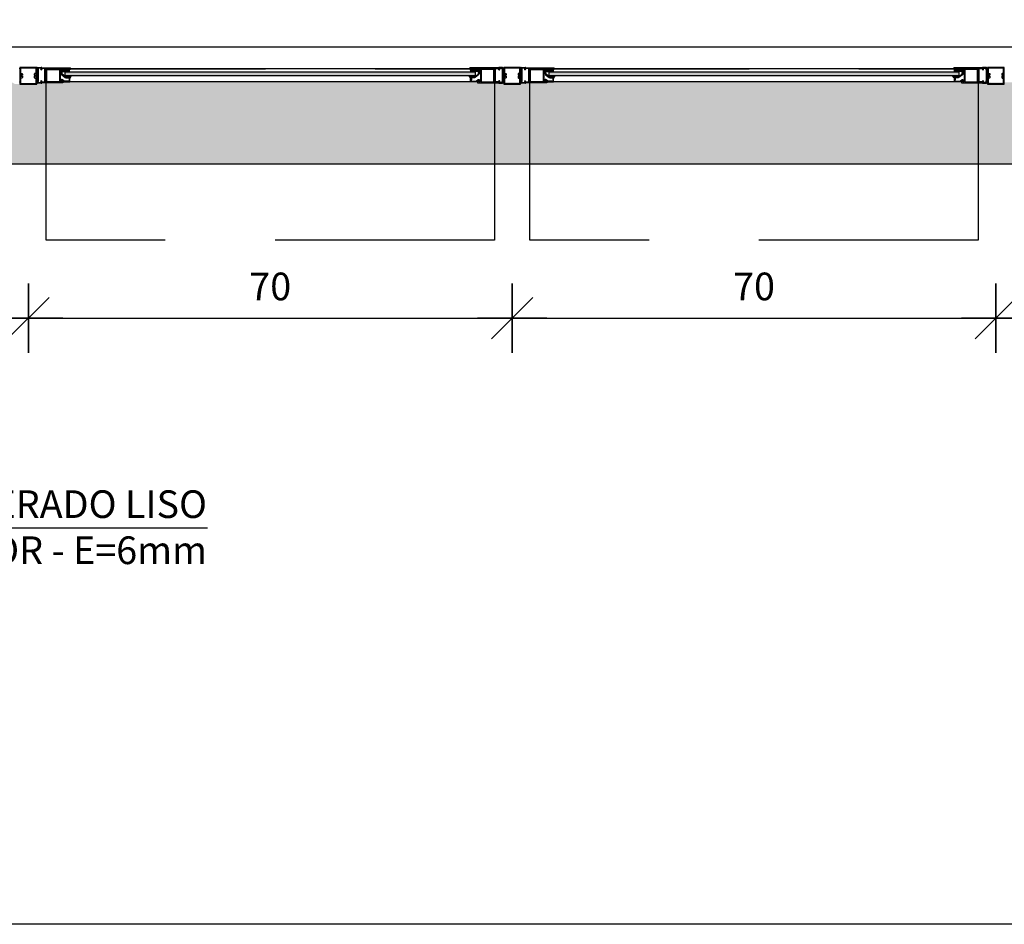
# Model space of a CAD drawing. Extents: x 24 to 273, y -919 to -512.
# Drawn here: x 141 to 143, y -891 to -890 of the extents above; entities that cross this region are included whole.
import ezdxf

# ---------------------------------------------------------------- set-up
doc = ezdxf.new("R2010")
doc.units = 0
doc.header["$LTSCALE"] = 0.2
doc.linetypes.add('HIDDEN2', pattern=[4.7625, 3.175, -1.5875])
doc.layers.get('0').update_dxf_attribs({"color": 6, "linetype": 'CONTINUOUS'})
doc.layers.get('DEFPOINTS').update_dxf_attribs({"linetype": 'CONTINUOUS'})
for name, color, linetype in [('ARQ-ESQ-VISTA2', 1, 'CONTINUOUS'), ('ARQ-HTC', 9, 'CONTINUOUS'), ('ARQ-SMB-1_025', 1, 'CONTINUOUS'), ('ARQ-TXT-1_025', 2, 'CONTINUOUS'), ('ARQ_ESQUADRIA', 2, 'CONTINUOUS')]:
    doc.layers.add(name, color=color, linetype=linetype)
doc.styles.add('ESC-50-A20', font='arial.ttf', dxfattribs={"height": 0.1})
doc.styles.add('FNDE Texto Cota 0025', font='verdana.ttf', dxfattribs={"height": 0.04})
doc.dimstyles.new('FNDE 1-0025', dxfattribs={"dimscale": 5, "dimtxt": 0.04, "dimasz": 0.01, "dimexe": 0.15, "dimexo": 0.15, "dimgap": 0.005, "dimtad": 1, "dimzin": 1, "dimdsep": 46, "dimtxsty": 'FNDE Texto Cota 0025', "dimblk": 'tic', "dimcen": 0.015, "dimdle": 0.15, "dimse1": 1, "dimse2": 1, "dimclrd": 251, "dimclre": 251, "dimclrt": 256, "dimaunit": 1, "dimadec": 3, "dimazin": 0, "dimtfac": 1, "dimtix": 1, "dimtmove": 2, "dimatfit": 3, "dimfxl": 0.15, "dimtvp": 1, "dimtolj": 1, "dimtzin": 0, "dimarcsym": 0})
pattern_1 = [(90, (51.0730285, -970.94013497), (-0.000625, 0), [])]

# ---------------------------------------------------------------- blocks, each defined once
blk = doc.blocks.new('tic')
at = {"color": 251}
for p, q in [((0, -1), (0, 1)), ((-1, 0), (1, 0))]:
    blk.add_line(p, q, dxfattribs=at)
blk.add_line((-0.6, -0.6), (0.6, 0.6))
blk = doc.blocks.new('*D155')
at = {"layer": 'ARQ-SMB-1_025', "color": 251, "lineweight": -2, "ltscale": 10, "transparency": 16777216}
blk.add_line((140.6892, -889.9335), (141.2892, -889.9335), dxfattribs=at)
at = {"layer": 'DEFPOINTS', "color": 0, "ltscale": 10, "transparency": 16777216}
for p in [(141.3392, -889.5951), (140.6392, -889.691), (141.3392, -889.9335)]:
    blk.add_point(p, dxfattribs=at)
at = {"layer": 'ARQ-SMB-1_025', "color": 251, "lineweight": -2, "ltscale": 10, "transparency": 16777216, "xscale": 0.05, "yscale": 0.05, "zscale": 0.05, "rotation": 180}
blk.add_blockref('tic', (140.6392, -889.9335), dxfattribs=at)
at = {"layer": 'ARQ-SMB-1_025', "color": 251, "lineweight": -2, "ltscale": 10, "transparency": 16777216, "xscale": 0.05, "yscale": 0.05, "zscale": 0.05}
blk.add_blockref('tic', (141.3392, -889.9335), dxfattribs=at)
at = {"layer": 'ARQ-SMB-1_025', "ltscale": 10, "transparency": 16777216, "insert": (140.9892, -889.8877), "char_height": 0.04, "attachment_point": 5, "style": 'FNDE Texto Cota 0025'}
blk.add_mtext('\\A1;70', dxfattribs=at)
blk = doc.blocks.new('*D156')
at = {"layer": 'ARQ-SMB-1_025', "color": 251, "lineweight": -2, "ltscale": 10, "transparency": 16777216}
blk.add_line((141.3892, -889.9335), (141.9892, -889.9335), dxfattribs=at)
at = {"layer": 'DEFPOINTS', "color": 0, "ltscale": 10, "transparency": 16777216}
for p in [(142.0392, -889.5951), (141.3392, -889.691), (142.0392, -889.9335)]:
    blk.add_point(p, dxfattribs=at)
at = {"layer": 'ARQ-SMB-1_025', "color": 251, "lineweight": -2, "ltscale": 10, "transparency": 16777216, "xscale": 0.05, "yscale": 0.05, "zscale": 0.05, "rotation": 180}
blk.add_blockref('tic', (141.3392, -889.9335), dxfattribs=at)
at = {"layer": 'ARQ-SMB-1_025', "color": 251, "lineweight": -2, "ltscale": 10, "transparency": 16777216, "xscale": 0.05, "yscale": 0.05, "zscale": 0.05}
blk.add_blockref('tic', (142.0392, -889.9335), dxfattribs=at)
at = {"layer": 'ARQ-SMB-1_025', "ltscale": 10, "transparency": 16777216, "insert": (141.6892, -889.8877), "char_height": 0.04, "attachment_point": 5, "style": 'FNDE Texto Cota 0025'}
blk.add_mtext('\\A1;70', dxfattribs=at)
blk = doc.blocks.new('*D149')
at = {"layer": 'ARQ-SMB-1_025', "color": 251, "lineweight": -2, "ltscale": 10, "transparency": 16777216}
blk.add_line((142.0892, -889.9335), (142.6892, -889.9335), dxfattribs=at)
at = {"layer": 'DEFPOINTS', "color": 0, "ltscale": 10, "transparency": 16777216}
for p in [(142.7392, -889.5951), (142.0392, -889.691), (142.7392, -889.9335)]:
    blk.add_point(p, dxfattribs=at)
at = {"layer": 'ARQ-SMB-1_025', "color": 251, "lineweight": -2, "ltscale": 10, "transparency": 16777216, "xscale": 0.05, "yscale": 0.05, "zscale": 0.05, "rotation": 180}
blk.add_blockref('tic', (142.0392, -889.9335), dxfattribs=at)
at = {"layer": 'ARQ-SMB-1_025', "color": 251, "lineweight": -2, "ltscale": 10, "transparency": 16777216, "xscale": 0.05, "yscale": 0.05, "zscale": 0.05}
blk.add_blockref('tic', (142.7392, -889.9335), dxfattribs=at)
at = {"layer": 'ARQ-SMB-1_025', "ltscale": 10, "transparency": 16777216, "insert": (142.3892, -889.8877), "char_height": 0.04, "attachment_point": 5, "style": 'FNDE Texto Cota 0025'}
blk.add_mtext('\\A1;70', dxfattribs=at)
blk = doc.blocks.new('*D150')
at = {"layer": 'ARQ-SMB-1_025', "color": 251, "lineweight": -2, "ltscale": 10, "transparency": 16777216}
blk.add_line((142.7892, -889.9335), (143.3892, -889.9335), dxfattribs=at)
at = {"layer": 'DEFPOINTS', "color": 0, "ltscale": 10, "transparency": 16777216}
for p in [(143.4392, -889.5951), (142.7392, -889.691), (143.4392, -889.9335)]:
    blk.add_point(p, dxfattribs=at)
at = {"layer": 'ARQ-SMB-1_025', "color": 251, "lineweight": -2, "ltscale": 10, "transparency": 16777216, "xscale": 0.05, "yscale": 0.05, "zscale": 0.05, "rotation": 180}
blk.add_blockref('tic', (142.7392, -889.9335), dxfattribs=at)
at = {"layer": 'ARQ-SMB-1_025', "color": 251, "lineweight": -2, "ltscale": 10, "transparency": 16777216, "xscale": 0.05, "yscale": 0.05, "zscale": 0.05}
blk.add_blockref('tic', (143.4392, -889.9335), dxfattribs=at)
at = {"layer": 'ARQ-SMB-1_025', "ltscale": 10, "transparency": 16777216, "insert": (143.0892, -889.8877), "char_height": 0.04, "attachment_point": 5, "style": 'FNDE Texto Cota 0025'}
blk.add_mtext('\\A1;70', dxfattribs=at)

msp = doc.modelspace()

# ---------------------------------------------------------------- hatches: boundary and pattern name
at = {"layer": 'ARQ-ESQ-VISTA2'}
h = msp.add_hatch(dxfattribs=at)
h.set_pattern_fill('ANSI31,_O', color=256, scale=0.005, angle=405)
h.set_pattern_definition([(90, (50.3730285, -970.94013497), (-0.000625, 0), [])])
h.paths.add_polyline_path([(141.3989, -889.5743), (141.3989, -889.5767), (141.3884, -889.5767), (141.3884, -889.5743)])
h = msp.add_hatch(dxfattribs=at)
h.set_pattern_fill('ANSI31,_O', color=256, scale=0.005, angle=405)
h.set_pattern_definition(pattern_1)
h.paths.add_polyline_path([(141.9794, -889.5743), (141.9794, -889.5767), (141.9899, -889.5767), (141.9899, -889.5743)])
h = msp.add_hatch(dxfattribs=at)
h.set_pattern_fill('ANSI31,_O', color=256, scale=0.005, angle=405)
h.set_pattern_definition(pattern_1)
h.paths.add_polyline_path([(142.0989, -889.5743), (142.0989, -889.5767), (142.0884, -889.5767), (142.0884, -889.5743)])
h = msp.add_hatch(dxfattribs=at)
h.set_pattern_fill('ANSI31,_O', color=256, scale=0.005, angle=405)
h.set_pattern_definition([(90, (51.7730285, -970.94013497), (-0.000625, 0), [])])
h.paths.add_polyline_path([(142.6794, -889.5743), (142.6794, -889.5767), (142.6899, -889.5767), (142.6899, -889.5743)])
at = {"layer": 'ARQ-HTC'}
for points in [[(141.3932, -889.5771), (141.9851, -889.5771), (141.9856, -889.5776), (141.9856, -889.5826), (141.9851, -889.5831), (141.3932, -889.5831), (141.3927, -889.5826), (141.3927, -889.5776)], [(142.0932, -889.5771), (142.6851, -889.5771), (142.6856, -889.5776), (142.6856, -889.5826), (142.6851, -889.5831), (142.0932, -889.5831), (142.0927, -889.5826), (142.0927, -889.5776)]]:
    msp.add_hatch(color=256, dxfattribs=at).paths.add_polyline_path(points)
h = msp.add_hatch(dxfattribs=at)
h.set_pattern_fill('AR-SAND', color=256, scale=0.0009, style=0)
h.set_pattern_definition([(37.5, (282.04617, -55.884583), (-0.0014400282, 0.0440471914), [0, -0.0347472, 0, -0.038862, 0, -0.0371475]), (7.5, (282.04617, -55.884583), (0.0404570955, 0.064514259), [0, -0.0187452, 0, -0.0313182, 0, -0.0120015]), (327.5, (282.018052, -55.884583), (0.0711893133, 0.0001293466), [0, -0.01143, 0, -0.041148, 0, -0.053721]), (317.5, (282.01805, -55.884583), (0.0687200807, 0.020063639), [0, -0.005715, 0, -0.0269748, 0, -0.030861])])
h.paths.add_polyline_path([(139.9292, -889.711), (139.9292, -889.691), (139.9392, -889.691), (139.9392, -889.6552), (139.9642, -889.6552), (139.9642, -889.654), (139.9522, -889.654), (139.9522, -889.6448), (139.9537, -889.6448), (139.9537, -889.6368), (139.9522, -889.6368), (139.9522, -889.6327), (139.9529, -889.616), (139.9579, -889.616), (139.9594, -889.593), (139.9892, -889.593), (139.9892, -889.5918), (140.5892, -889.5918), (140.5892, -889.593), (140.619, -889.593), (140.6197, -889.5938), (140.6262, -889.5938), (140.627, -889.5951), (140.6513, -889.5951), (140.6521, -889.5951), (140.6529, -889.5938), (140.6579, -889.5938), (140.6594, -889.593), (140.6892, -889.593), (140.6892, -889.5918), (141.2892, -889.5918), (141.2865, -889.593), (141.3163, -889.593), (141.3204, -889.5951), (141.327, -889.5951), (141.3513, -889.5951), (141.3546, -889.5938), (141.3612, -889.5938), (141.3594, -889.593), (141.3892, -889.593), (141.3892, -889.5918), (145.4892, -889.5918), (141.9892, -889.593), (145.5192, -889.5931), (145.5198, -889.616), (145.5392, -889.616), (145.5392, -889.654), (145.5142, -889.654), (142.0142, -889.6552), (145.5392, -889.6552), (145.5392, -889.691), (145.5492, -889.691), (145.5492, -889.711)])

# ---------------------------------------------------------------- linework, layer by layer
at = {"color": 1}
for p, q in [((139.9392, -889.541), (145.5392, -889.541)), ((145.5492, -889.711), (140.5392, -889.711))]:
    msp.add_line(p, q, dxfattribs=at)
for points in [[(141.3932, -889.5771), (141.9851, -889.5771), (141.9856, -889.5776), (141.9856, -889.5826), (141.9851, -889.5831), (141.3932, -889.5831), (141.3927, -889.5826), (141.3927, -889.5776)], [(142.0932, -889.5771), (142.6851, -889.5771), (142.6856, -889.5776), (142.6856, -889.5826), (142.6851, -889.5831), (142.0932, -889.5831), (142.0927, -889.5826), (142.0927, -889.5776)]]:
    msp.add_lwpolyline(points, close=True, dxfattribs=at)
at = {"layer": 'ARQ-ESQ-VISTA2'}
for p, q in [((141.3529, -889.571), (141.3579, -889.571)), ((142.0254, -889.571), (142.0204, -889.571)), ((142.0529, -889.571), (142.0579, -889.571)), ((142.7254, -889.571), (142.7204, -889.571)), ((141.3267, -889.573), (141.3267, -889.5722)), ((141.3517, -889.573), (141.3517, -889.5722)), ((141.3518, -889.59), (141.3518, -889.5748)), ((141.3521, -889.5745), (141.3531, -889.5745)), ((141.3527, -889.5722), (141.3527, -889.573)), ((141.3579, -889.572), (141.3529, -889.572)), ((141.3529, -889.5732), (141.3534, -889.5732)), ((141.3534, -889.5742), (141.3529, -889.5742)), ((141.3534, -889.5748), (141.3534, -889.59)), ((141.3574, -889.5732), (141.3579, -889.5732)), ((141.3579, -889.5742), (141.3574, -889.5742)), ((141.3582, -889.573), (141.3582, -889.5722)), ((141.3594, -889.5717), (141.4002, -889.5717)), ((141.3632, -889.5727), (141.3596, -889.5727)), ((141.3632, -889.577), (141.3632, -889.5727)), ((141.3634, -889.5772), (141.3632, -889.577)), ((141.3632, -889.5775), (141.3634, -889.5772)), ((141.3632, -889.5815), (141.3632, -889.5775)), ((141.3634, -889.5817), (141.3632, -889.5815)), ((141.3632, -889.582), (141.3634, -889.5817)), ((141.3632, -889.5873), (141.3632, -889.582)), ((141.4002, -889.5727), (141.3645, -889.5727)), ((141.3645, -889.593), (141.3645, -889.5727)), ((141.3645, -889.593), (141.3645, -889.573)), ((141.3648, -889.593), (141.3648, -889.573)), ((141.3658, -889.574), (141.3842, -889.574)), ((141.3658, -889.592), (141.3658, -889.574)), ((141.3842, -889.574), (141.3842, -889.592)), ((141.4002, -889.5727), (141.4002, -889.5717)), ((142.019, -889.5717), (141.9782, -889.5717)), ((141.9782, -889.5727), (141.9782, -889.5717)), ((141.9782, -889.5727), (142.0139, -889.5727)), ((142.0126, -889.574), (141.9942, -889.574)), ((141.9942, -889.574), (141.9942, -889.592)), ((142.0126, -889.592), (142.0126, -889.574)), ((142.0136, -889.593), (142.0136, -889.573)), ((142.0139, -889.593), (142.0139, -889.5727)), ((142.0139, -889.593), (142.0139, -889.573)), ((142.0149, -889.5772), (142.0152, -889.577)), ((142.0152, -889.5775), (142.0149, -889.5772)), ((142.0149, -889.5817), (142.0152, -889.5815)), ((142.0152, -889.582), (142.0149, -889.5817)), ((142.0152, -889.577), (142.0152, -889.5727)), ((142.0152, -889.5727), (142.0187, -889.5727)), ((142.0152, -889.5815), (142.0152, -889.5775)), ((142.0152, -889.5873), (142.0152, -889.582)), ((142.0202, -889.573), (142.0202, -889.5722)), ((142.0204, -889.572), (142.0254, -889.572)), ((142.0209, -889.5732), (142.0204, -889.5732)), ((142.0204, -889.5742), (142.0209, -889.5742)), ((142.0254, -889.5732), (142.0249, -889.5732)), ((142.0249, -889.5742), (142.0254, -889.5742)), ((142.0249, -889.5748), (142.0249, -889.59)), ((142.0262, -889.5745), (142.0252, -889.5745)), ((142.0257, -889.5722), (142.0257, -889.573)), ((142.0265, -889.59), (142.0265, -889.5748)), ((142.0267, -889.573), (142.0267, -889.5722)), ((142.0517, -889.573), (142.0517, -889.5722)), ((142.0518, -889.59), (142.0518, -889.5748)), ((142.0521, -889.5745), (142.0531, -889.5745)), ((142.0527, -889.5722), (142.0527, -889.573)), ((142.0579, -889.572), (142.0529, -889.572)), ((142.0529, -889.5732), (142.0534, -889.5732)), ((142.0534, -889.5742), (142.0529, -889.5742)), ((142.0534, -889.5748), (142.0534, -889.59)), ((142.0574, -889.5732), (142.0579, -889.5732)), ((142.0579, -889.5742), (142.0574, -889.5742)), ((142.0582, -889.573), (142.0582, -889.5722)), ((142.0594, -889.5717), (142.1002, -889.5717)), ((142.0632, -889.5727), (142.0596, -889.5727)), ((142.0632, -889.577), (142.0632, -889.5727)), ((142.0634, -889.5772), (142.0632, -889.577)), ((142.0632, -889.5775), (142.0634, -889.5772)), ((142.0632, -889.5815), (142.0632, -889.5775)), ((142.0634, -889.5817), (142.0632, -889.5815)), ((142.0632, -889.582), (142.0634, -889.5817)), ((142.0632, -889.5873), (142.0632, -889.582)), ((142.1002, -889.5727), (142.0645, -889.5727)), ((142.0645, -889.593), (142.0645, -889.5727)), ((142.0645, -889.593), (142.0645, -889.573)), ((142.0648, -889.593), (142.0648, -889.573)), ((142.0658, -889.574), (142.0842, -889.574)), ((142.0658, -889.592), (142.0658, -889.574)), ((142.0842, -889.574), (142.0842, -889.592)), ((142.1002, -889.5727), (142.1002, -889.5717)), ((142.719, -889.5717), (142.6782, -889.5717)), ((142.6782, -889.5727), (142.6782, -889.5717)), ((142.6782, -889.5727), (142.7139, -889.5727)), ((142.7126, -889.574), (142.6942, -889.574)), ((142.6942, -889.574), (142.6942, -889.592)), ((142.7126, -889.592), (142.7126, -889.574)), ((142.7136, -889.593), (142.7136, -889.573)), ((142.7139, -889.593), (142.7139, -889.5727)), ((142.7139, -889.593), (142.7139, -889.573)), ((142.7149, -889.5772), (142.7152, -889.577)), ((142.7152, -889.5775), (142.7149, -889.5772)), ((142.7149, -889.5817), (142.7152, -889.5815)), ((142.7152, -889.582), (142.7149, -889.5817)), ((142.7152, -889.577), (142.7152, -889.5727)), ((142.7152, -889.5727), (142.7187, -889.5727)), ((142.7152, -889.5815), (142.7152, -889.5775)), ((142.7152, -889.5873), (142.7152, -889.582)), ((142.7202, -889.573), (142.7202, -889.5722)), ((142.7204, -889.572), (142.7254, -889.572)), ((142.7209, -889.5732), (142.7204, -889.5732)), ((142.7204, -889.5742), (142.7209, -889.5742)), ((142.7254, -889.5732), (142.7249, -889.5732)), ((142.7249, -889.5742), (142.7254, -889.5742)), ((142.7249, -889.5748), (142.7249, -889.59)), ((142.7262, -889.5745), (142.7252, -889.5745)), ((142.7257, -889.5722), (142.7257, -889.573)), ((142.7265, -889.59), (142.7265, -889.5748)), ((142.7267, -889.573), (142.7267, -889.5722)), ((141.3267, -889.5925), (141.3267, -889.5918)), ((141.3517, -889.5925), (141.3517, -889.5918)), ((141.3531, -889.5903), (141.3521, -889.5903)), ((141.3527, -889.5918), (141.3527, -889.5925)), ((141.3529, -889.5905), (141.3534, -889.5905)), ((141.3534, -889.5915), (141.3529, -889.5915)), ((141.3529, -889.5928), (141.3579, -889.5928)), ((141.3579, -889.5938), (141.3529, -889.5938)), ((141.3574, -889.5905), (141.3579, -889.5905)), ((141.3579, -889.5915), (141.3574, -889.5915)), ((141.3582, -889.5925), (141.3582, -889.5918)), ((141.3645, -889.593), (141.3594, -889.593)), ((141.3596, -889.592), (141.3632, -889.592)), ((141.3634, -889.5875), (141.3632, -889.5873)), ((141.3632, -889.5878), (141.3634, -889.5875)), ((141.3632, -889.592), (141.3632, -889.5878)), ((141.3842, -889.592), (141.3658, -889.592)), ((141.9942, -889.592), (142.0126, -889.592)), ((142.0139, -889.593), (142.019, -889.593)), ((142.0149, -889.5875), (142.0152, -889.5873)), ((142.0152, -889.5878), (142.0149, -889.5875)), ((142.0152, -889.592), (142.0152, -889.5878)), ((142.0187, -889.592), (142.0152, -889.592)), ((142.0202, -889.5925), (142.0202, -889.5918)), ((142.0209, -889.5905), (142.0204, -889.5905)), ((142.0204, -889.5915), (142.0209, -889.5915)), ((142.0254, -889.5928), (142.0204, -889.5928)), ((142.0204, -889.5938), (142.0254, -889.5938)), ((142.0254, -889.5905), (142.0249, -889.5905)), ((142.0249, -889.5915), (142.0254, -889.5915)), ((142.0252, -889.5903), (142.0262, -889.5903)), ((142.0257, -889.5918), (142.0257, -889.5925)), ((142.0267, -889.5925), (142.0267, -889.5918)), ((142.0517, -889.5925), (142.0517, -889.5918)), ((142.0531, -889.5903), (142.0521, -889.5903)), ((142.0527, -889.5918), (142.0527, -889.5925)), ((142.0529, -889.5905), (142.0534, -889.5905)), ((142.0534, -889.5915), (142.0529, -889.5915)), ((142.0529, -889.5928), (142.0579, -889.5928)), ((142.0579, -889.5938), (142.0529, -889.5938)), ((142.0574, -889.5905), (142.0579, -889.5905)), ((142.0579, -889.5915), (142.0574, -889.5915)), ((142.0582, -889.5925), (142.0582, -889.5918)), ((142.0645, -889.593), (142.0594, -889.593)), ((142.0596, -889.592), (142.0632, -889.592)), ((142.0634, -889.5875), (142.0632, -889.5873)), ((142.0632, -889.5878), (142.0634, -889.5875)), ((142.0632, -889.592), (142.0632, -889.5878)), ((142.0842, -889.592), (142.0658, -889.592)), ((142.6942, -889.592), (142.7126, -889.592)), ((142.7139, -889.593), (142.719, -889.593)), ((142.7149, -889.5875), (142.7152, -889.5873)), ((142.7152, -889.5878), (142.7149, -889.5875)), ((142.7152, -889.592), (142.7152, -889.5878)), ((142.7187, -889.592), (142.7152, -889.592)), ((142.7202, -889.5925), (142.7202, -889.5918)), ((142.7209, -889.5905), (142.7204, -889.5905)), ((142.7204, -889.5915), (142.7209, -889.5915)), ((142.7254, -889.5928), (142.7204, -889.5928)), ((142.7204, -889.5938), (142.7254, -889.5938)), ((142.7254, -889.5905), (142.7249, -889.5905)), ((142.7249, -889.5915), (142.7254, -889.5915)), ((142.7252, -889.5903), (142.7262, -889.5903)), ((142.7257, -889.5918), (142.7257, -889.5925)), ((142.7267, -889.5925), (142.7267, -889.5918))]:
    msp.add_line(p, q, dxfattribs=at)
for points in [[(141.327, -889.5951), (141.3513, -889.5951), (141.3513, -889.571), (141.327, -889.571)], [(142.027, -889.5951), (142.0513, -889.5951), (142.0513, -889.571), (142.027, -889.571)], [(142.727, -889.5951), (142.7513, -889.5951), (142.7513, -889.571), (142.727, -889.571)], [(141.328, -889.5941), (141.3503, -889.5941), (141.3503, -889.572), (141.328, -889.572)], [(141.3989, -889.5767), (141.3989, -889.5743), (141.3884, -889.5743), (141.3884, -889.5767)], [(141.9794, -889.5767), (141.9794, -889.5743), (141.9899, -889.5743), (141.9899, -889.5767)], [(142.028, -889.5941), (142.0503, -889.5941), (142.0503, -889.572), (142.028, -889.572)], [(142.0989, -889.5767), (142.0989, -889.5743), (142.0884, -889.5743), (142.0884, -889.5767)], [(142.6794, -889.5767), (142.6794, -889.5743), (142.6899, -889.5743), (142.6899, -889.5767)], [(142.728, -889.5941), (142.7503, -889.5941), (142.7503, -889.572), (142.728, -889.572)]]:
    msp.add_lwpolyline(points, close=True, dxfattribs=at)
for points in [[(141.328, -889.5864), (141.328, -889.5796), (141.3295, -889.5796), (141.3295, -889.5796, -0.414214), (141.3305, -889.5806), (141.3305, -889.5806), (141.3305, -889.5823), (141.329, -889.5823), (141.329, -889.5838), (141.3305, -889.5838), (141.3305, -889.5854), (141.3305, -889.5854, -0.414214), (141.3295, -889.5864), (141.3295, -889.5864)], [(141.3503, -889.5864), (141.3503, -889.5796), (141.3488, -889.5796), (141.3488, -889.5796, 0.414214), (141.3478, -889.5806), (141.3478, -889.5806), (141.3478, -889.5823), (141.3493, -889.5823), (141.3493, -889.5838), (141.3478, -889.5838), (141.3478, -889.5854), (141.3478, -889.5854, 0.414214), (141.3488, -889.5864), (141.3488, -889.5864)], [(141.3871, -889.5759, 0.414214), (141.3868, -889.5757), (141.3858, -889.5757), (141.3858, -889.5774, 0.366033), (141.3869, -889.5787, -0.365977), (141.3871, -889.5789), (141.3871, -889.5804, 0.233329), (141.3877, -889.5816), (141.3927, -889.5855, 0.164944), (141.3936, -889.5858), (141.3982, -889.5858), (141.3982, -889.589), (141.3984, -889.589), (141.3984, -889.591), (141.3964, -889.591), (141.3964, -889.5908), (141.3914, -889.5908), (141.3886, -889.5887, 0.414214), (141.3865, -889.589), (141.3859, -889.5898, 1), (141.3867, -889.5904), (141.3873, -889.5896, -0.414214), (141.388, -889.5895), (141.3888, -889.5901, -0.414214), (141.3889, -889.5908), (141.3885, -889.5913, 0.162278), (141.3884, -889.5916), (141.3884, -889.5918), (141.3992, -889.5918), (141.3992, -889.5838), (141.3982, -889.5838), (141.3982, -889.5848), (141.3936, -889.5848, -0.164944), (141.3933, -889.5847), (141.3883, -889.5808, -0.233329), (141.3881, -889.5804), (141.3881, -889.5789, 0.365977), (141.387, -889.5777, -0.367426), (141.3868, -889.5774), (141.3868, -889.5767, 0.414214), (141.3871, -889.5764)], [(141.4012, -889.5838, 0.57735), (141.4008, -889.5831), (141.3927, -889.5831, 0.896336), (141.3927, -889.5834), (141.3978, -889.5848, 0.479742), (141.3981, -889.5845), (141.3981, -889.5838), (141.3993, -889.5838), (141.3993, -889.5854, 0.767327), (141.4002, -889.5856)], [(141.9771, -889.5838, -0.57735), (141.9775, -889.5831), (141.9856, -889.5831, -0.896336), (141.9857, -889.5834), (141.9806, -889.5848, -0.479742), (141.9803, -889.5845), (141.9803, -889.5838), (141.9791, -889.5838), (141.9791, -889.5854, -0.767327), (141.9781, -889.5856)], [(141.9913, -889.5759, -0.414214), (141.9915, -889.5757), (141.9925, -889.5757), (141.9925, -889.5774, -0.366033), (141.9915, -889.5787, 0.365977), (141.9913, -889.5789), (141.9913, -889.5804, -0.233329), (141.9907, -889.5816), (141.9857, -889.5855, -0.164944), (141.9847, -889.5858), (141.9802, -889.5858), (141.9802, -889.589), (141.9799, -889.589), (141.9799, -889.591), (141.9819, -889.591), (141.9819, -889.5908), (141.9869, -889.5908), (141.9897, -889.5887, -0.414214), (141.9918, -889.589), (141.9924, -889.5898, -1), (141.9916, -889.5904), (141.991, -889.5896, 0.414214), (141.9903, -889.5895), (141.9895, -889.5901, 0.414214), (141.9894, -889.5908), (141.9898, -889.5913, -0.162278), (141.9899, -889.5916), (141.9899, -889.5918), (141.9792, -889.5918), (141.9792, -889.5838), (141.9802, -889.5838), (141.9802, -889.5848), (141.9847, -889.5848, 0.164944), (141.9851, -889.5847), (141.9901, -889.5808, 0.233329), (141.9903, -889.5804), (141.9903, -889.5789, -0.365977), (141.9913, -889.5777, 0.367426), (141.9915, -889.5774), (141.9915, -889.5767, -0.414214), (141.9913, -889.5764)], [(142.028, -889.5864), (142.028, -889.5796), (142.0295, -889.5796), (142.0295, -889.5796, -0.414214), (142.0305, -889.5806), (142.0305, -889.5806), (142.0305, -889.5823), (142.029, -889.5823), (142.029, -889.5838), (142.0305, -889.5838), (142.0305, -889.5854), (142.0305, -889.5854, -0.414214), (142.0295, -889.5864), (142.0295, -889.5864)], [(142.0503, -889.5864), (142.0503, -889.5796), (142.0488, -889.5796), (142.0488, -889.5796, 0.414214), (142.0478, -889.5806), (142.0478, -889.5806), (142.0478, -889.5823), (142.0493, -889.5823), (142.0493, -889.5838), (142.0478, -889.5838), (142.0478, -889.5854), (142.0478, -889.5854, 0.414214), (142.0488, -889.5864), (142.0488, -889.5864)], [(142.0871, -889.5759, 0.414214), (142.0868, -889.5757), (142.0858, -889.5757), (142.0858, -889.5774, 0.366033), (142.0869, -889.5787, -0.365977), (142.0871, -889.5789), (142.0871, -889.5804, 0.233329), (142.0877, -889.5816), (142.0927, -889.5855, 0.164944), (142.0936, -889.5858), (142.0982, -889.5858), (142.0982, -889.589), (142.0984, -889.589), (142.0984, -889.591), (142.0964, -889.591), (142.0964, -889.5908), (142.0914, -889.5908), (142.0886, -889.5887, 0.414214), (142.0865, -889.589), (142.0859, -889.5898, 1), (142.0867, -889.5904), (142.0873, -889.5896, -0.414214), (142.088, -889.5895), (142.0888, -889.5901, -0.414214), (142.0889, -889.5908), (142.0885, -889.5913, 0.162278), (142.0884, -889.5916), (142.0884, -889.5918), (142.0992, -889.5918), (142.0992, -889.5838), (142.0982, -889.5838), (142.0982, -889.5848), (142.0936, -889.5848, -0.164944), (142.0933, -889.5847), (142.0883, -889.5808, -0.233329), (142.0881, -889.5804), (142.0881, -889.5789, 0.365977), (142.087, -889.5777, -0.367426), (142.0868, -889.5774), (142.0868, -889.5767, 0.414214), (142.0871, -889.5764)], [(142.1012, -889.5838, 0.57735), (142.1008, -889.5831), (142.0927, -889.5831, 0.896336), (142.0927, -889.5834), (142.0978, -889.5848, 0.479742), (142.0981, -889.5845), (142.0981, -889.5838), (142.0993, -889.5838), (142.0993, -889.5854, 0.767327), (142.1002, -889.5856)], [(142.6771, -889.5838, -0.57735), (142.6775, -889.5831), (142.6856, -889.5831, -0.896336), (142.6857, -889.5834), (142.6806, -889.5848, -0.479742), (142.6803, -889.5845), (142.6803, -889.5838), (142.6791, -889.5838), (142.6791, -889.5854, -0.767327), (142.6781, -889.5856)], [(142.6913, -889.5759, -0.414214), (142.6915, -889.5757), (142.6925, -889.5757), (142.6925, -889.5774, -0.366033), (142.6915, -889.5787, 0.365977), (142.6913, -889.5789), (142.6913, -889.5804, -0.233329), (142.6907, -889.5816), (142.6857, -889.5855, -0.164944), (142.6847, -889.5858), (142.6802, -889.5858), (142.6802, -889.589), (142.6799, -889.589), (142.6799, -889.591), (142.6819, -889.591), (142.6819, -889.5908), (142.6869, -889.5908), (142.6897, -889.5887, -0.414214), (142.6918, -889.589), (142.6924, -889.5898, -1), (142.6916, -889.5904), (142.691, -889.5896, 0.414214), (142.6903, -889.5895), (142.6895, -889.5901, 0.414214), (142.6894, -889.5908), (142.6898, -889.5913, -0.162278), (142.6899, -889.5916), (142.6899, -889.5918), (142.6792, -889.5918), (142.6792, -889.5838), (142.6802, -889.5838), (142.6802, -889.5848), (142.6847, -889.5848, 0.164944), (142.6851, -889.5847), (142.6901, -889.5808, 0.233329), (142.6903, -889.5804), (142.6903, -889.5789, -0.365977), (142.6913, -889.5777, 0.367426), (142.6915, -889.5774), (142.6915, -889.5767, -0.414214), (142.6913, -889.5764)], [(142.728, -889.5864), (142.728, -889.5796), (142.7295, -889.5796), (142.7295, -889.5796, -0.414214), (142.7305, -889.5806), (142.7305, -889.5806), (142.7305, -889.5823), (142.729, -889.5823), (142.729, -889.5838), (142.7305, -889.5838), (142.7305, -889.5854), (142.7305, -889.5854, -0.414214), (142.7295, -889.5864), (142.7295, -889.5864)], [(142.7503, -889.5864), (142.7503, -889.5796), (142.7488, -889.5796), (142.7488, -889.5796, 0.414214), (142.7478, -889.5806), (142.7478, -889.5806), (142.7478, -889.5823), (142.7493, -889.5823), (142.7493, -889.5838), (142.7478, -889.5838), (142.7478, -889.5854), (142.7478, -889.5854, 0.414214), (142.7488, -889.5864), (142.7488, -889.5864)]]:
    msp.add_lwpolyline(points, format="xyb", close=True, dxfattribs=at)
for points in [[(141.3648, -889.573), (141.4002, -889.573), (141.4002, -889.574), (141.3882, -889.574), (141.3882, -889.577), (141.3872, -889.577), (141.3872, -889.574), (141.3852, -889.574), (141.3852, -889.5783), (141.3849, -889.5785), (141.3852, -889.5788), (141.3852, -889.5828), (141.3849, -889.583), (141.3852, -889.5833), (141.3852, -889.5873), (141.3849, -889.5875), (141.3852, -889.5878), (141.3852, -889.592), (141.3872, -889.592), (141.3872, -889.5899, -0.557537), (141.3875, -889.5897), (141.388, -889.59, -0.284079), (141.3882, -889.5902), (141.3882, -889.592), (141.3892, -889.592), (141.3892, -889.593), (141.3648, -889.593)], [(142.0136, -889.573), (141.9782, -889.573), (141.9782, -889.574), (141.9902, -889.574), (141.9902, -889.577), (141.9912, -889.577), (141.9912, -889.574), (141.9932, -889.574), (141.9932, -889.5783), (141.9934, -889.5785), (141.9932, -889.5788), (141.9932, -889.5828), (141.9934, -889.583), (141.9932, -889.5833), (141.9932, -889.5873), (141.9934, -889.5875), (141.9932, -889.5878), (141.9932, -889.592), (141.9912, -889.592), (141.9912, -889.5899, 0.557537), (141.9908, -889.5897), (141.9903, -889.59, 0.284079), (141.9902, -889.5902), (141.9902, -889.592), (141.9892, -889.592), (141.9892, -889.593), (142.0136, -889.593)], [(142.0648, -889.573), (142.1002, -889.573), (142.1002, -889.574), (142.0882, -889.574), (142.0882, -889.577), (142.0872, -889.577), (142.0872, -889.574), (142.0852, -889.574), (142.0852, -889.5783), (142.0849, -889.5785), (142.0852, -889.5788), (142.0852, -889.5828), (142.0849, -889.583), (142.0852, -889.5833), (142.0852, -889.5873), (142.0849, -889.5875), (142.0852, -889.5878), (142.0852, -889.592), (142.0872, -889.592), (142.0872, -889.5899, -0.557537), (142.0875, -889.5897), (142.088, -889.59, -0.284079), (142.0882, -889.5902), (142.0882, -889.592), (142.0892, -889.592), (142.0892, -889.593), (142.0648, -889.593)], [(142.7136, -889.573), (142.6782, -889.573), (142.6782, -889.574), (142.6902, -889.574), (142.6902, -889.577), (142.6912, -889.577), (142.6912, -889.574), (142.6932, -889.574), (142.6932, -889.5783), (142.6934, -889.5785), (142.6932, -889.5788), (142.6932, -889.5828), (142.6934, -889.583), (142.6932, -889.5833), (142.6932, -889.5873), (142.6934, -889.5875), (142.6932, -889.5878), (142.6932, -889.592), (142.6912, -889.592), (142.6912, -889.5899, 0.557537), (142.6908, -889.5897), (142.6903, -889.59, 0.284079), (142.6902, -889.5902), (142.6902, -889.592), (142.6892, -889.592), (142.6892, -889.593), (142.7136, -889.593)]]:
    msp.add_lwpolyline(points, format="xyb", dxfattribs=at)
for centre, radius, start, end in [((141.3529, -889.5722), 0.00125, 90, 180), ((141.3579, -889.5722), 0.00125, 34.8499, 90), ((141.3594, -889.5712), 0.0005, 214.8499, 270), ((142.019, -889.5712), 0.0005, 270, 325.1501), ((142.0204, -889.5722), 0.00125, 90, 145.1501), ((142.0254, -889.5722), 0.00125, 0, 90), ((142.0529, -889.5722), 0.00125, 90, 180), ((142.0579, -889.5722), 0.00125, 34.8499, 90), ((142.0594, -889.5712), 0.0005, 214.8499, 270), ((142.719, -889.5712), 0.0005, 270, 325.1501), ((142.7204, -889.5722), 0.00125, 90, 145.1501), ((142.7254, -889.5722), 0.00125, 0, 90), ((141.3529, -889.573), 0.00125, 180, 270), ((141.3521, -889.5748), 0.0003, 90, 180), ((141.3529, -889.5722), 0.00025, 90, 180), ((141.3529, -889.573), 0.00025, 180, 270), ((141.3531, -889.5748), 0.0003, 360, 90), ((141.3534, -889.5737), 0.0005, 270, 90), ((141.3574, -889.5737), 0.0005, 90, 270), ((141.3579, -889.5722), 0.00025, 0, 90), ((141.3579, -889.573), 0.00025, 270, 0), ((141.3579, -889.573), 0.00125, 270, 351.7868), ((141.3596, -889.5732), 0.0005, 90, 171.7868), ((142.0187, -889.5732), 0.0005, 8.2132, 90), ((142.0204, -889.573), 0.00125, 188.2132, 270), ((142.0204, -889.5722), 0.00025, 90, 180), ((142.0204, -889.573), 0.00025, 180, 270), ((142.0209, -889.5737), 0.0005, 270, 90), ((142.0249, -889.5737), 0.0005, 90, 270), ((142.0252, -889.5748), 0.0003, 90, 180), ((142.0254, -889.5722), 0.00025, 0, 90), ((142.0254, -889.573), 0.00025, 270, 0), ((142.0254, -889.573), 0.00125, 270, 0), ((142.0262, -889.5748), 0.0003, 0, 90), ((142.0529, -889.573), 0.00125, 180, 270), ((142.0521, -889.5748), 0.0003, 90, 180), ((142.0529, -889.5722), 0.00025, 90, 180), ((142.0529, -889.573), 0.00025, 180, 270), ((142.0531, -889.5748), 0.0003, 360, 90), ((142.0534, -889.5737), 0.0005, 270, 90), ((142.0574, -889.5737), 0.0005, 90, 270), ((142.0579, -889.5722), 0.00025, 0, 90), ((142.0579, -889.573), 0.00025, 270, 0), ((142.0579, -889.573), 0.00125, 270, 351.7868), ((142.0596, -889.5732), 0.0005, 90, 171.7868), ((142.7187, -889.5732), 0.0005, 8.2132, 90), ((142.7204, -889.573), 0.00125, 188.2132, 270), ((142.7204, -889.5722), 0.00025, 90, 180), ((142.7204, -889.573), 0.00025, 180, 270), ((142.7209, -889.5737), 0.0005, 270, 90), ((142.7249, -889.5737), 0.0005, 90, 270), ((142.7252, -889.5748), 0.0003, 90, 180), ((142.7254, -889.5722), 0.00025, 0, 90), ((142.7254, -889.573), 0.00025, 270, 0), ((142.7254, -889.573), 0.00125, 270, 0), ((142.7262, -889.5748), 0.0003, 0, 90), ((141.3529, -889.5918), 0.00125, 90, 180), ((141.3529, -889.5925), 0.00125, 180, 270), ((141.3521, -889.59), 0.0003, 180, 270), ((141.3529, -889.5918), 0.00025, 90, 180), ((141.3529, -889.5925), 0.00025, 180, 270), ((141.3531, -889.59), 0.0003, 270, 0), ((141.3534, -889.591), 0.0005, 270, 90), ((141.3574, -889.591), 0.0005, 90, 270), ((141.3579, -889.5918), 0.00125, 8.2132, 90), ((141.3579, -889.5918), 0.00025, 0, 90), ((141.3579, -889.5925), 0.00025, 270, 0), ((141.3579, -889.5925), 0.00125, 270, 325.1501), ((141.3594, -889.5935), 0.0005, 90, 145.1501), ((141.3596, -889.5915), 0.0005, 188.2132, 270), ((142.0187, -889.5915), 0.0005, 270, 351.7868), ((142.019, -889.5935), 0.0005, 34.8499, 90), ((142.0204, -889.5918), 0.00125, 90, 171.7868), ((142.0204, -889.5925), 0.00125, 214.8499, 270), ((142.0204, -889.5918), 0.00025, 90, 180), ((142.0204, -889.5925), 0.00025, 180, 270), ((142.0209, -889.591), 0.0005, 270, 90), ((142.0249, -889.591), 0.0005, 90, 270), ((142.0252, -889.59), 0.0003, 180, 270), ((142.0254, -889.5918), 0.00125, 0, 90), ((142.0254, -889.5918), 0.00025, 0, 90), ((142.0254, -889.5925), 0.00125, 270, 0), ((142.0254, -889.5925), 0.00025, 270, 0), ((142.0262, -889.59), 0.0003, 270, 360), ((142.0529, -889.5918), 0.00125, 90, 180), ((142.0529, -889.5925), 0.00125, 180, 270), ((142.0521, -889.59), 0.0003, 180, 270), ((142.0529, -889.5918), 0.00025, 90, 180), ((142.0529, -889.5925), 0.00025, 180, 270), ((142.0531, -889.59), 0.0003, 270, 0), ((142.0534, -889.591), 0.0005, 270, 90), ((142.0574, -889.591), 0.0005, 90, 270), ((142.0579, -889.5918), 0.00125, 8.2132, 90), ((142.0579, -889.5918), 0.00025, 0, 90), ((142.0579, -889.5925), 0.00025, 270, 0), ((142.0579, -889.5925), 0.00125, 270, 325.1501), ((142.0594, -889.5935), 0.0005, 90, 145.1501), ((142.0596, -889.5915), 0.0005, 188.2132, 270), ((142.7187, -889.5915), 0.0005, 270, 351.7868), ((142.719, -889.5935), 0.0005, 34.8499, 90), ((142.7204, -889.5918), 0.00125, 90, 171.7868), ((142.7204, -889.5925), 0.00125, 214.8499, 270), ((142.7204, -889.5918), 0.00025, 90, 180), ((142.7204, -889.5925), 0.00025, 180, 270), ((142.7209, -889.591), 0.0005, 270, 90), ((142.7249, -889.591), 0.0005, 90, 270), ((142.7252, -889.59), 0.0003, 180, 270), ((142.7254, -889.5918), 0.00125, 0, 90), ((142.7254, -889.5918), 0.00025, 0, 90), ((142.7254, -889.5925), 0.00125, 270, 0), ((142.7254, -889.5925), 0.00025, 270, 0), ((142.7262, -889.59), 0.0003, 270, 360)]:
    msp.add_arc(centre, radius, start, end, dxfattribs=at)
at = {"layer": 'ARQ-HTC'}
for p, q in [((141.9807, -889.573), (141.4002, -889.573)), ((142.6807, -889.573), (142.1002, -889.573)), ((141.9792, -889.5918), (141.3992, -889.5918)), ((142.6792, -889.5918), (142.0992, -889.5918))]:
    msp.add_line(p, q, dxfattribs=at)
at = {"layer": 'ARQ-SMB-1_025', "ltscale": 10}
msp.add_lwpolyline([(138.4988, -887.2324), (146.0684, -887.2324), (146.0684, -890.8103), (138.4988, -890.8103)], close=True, dxfattribs=at)
at = {"layer": 'ARQ_ESQUADRIA', "color": 8, "linetype": 'HIDDEN2', "ltscale": 0.5, "extrusion": (0, 0, -1)}
for points in [[(-142.0136, -889.821), (-141.3648, -889.821), (-141.3648, -889.573), (-142.0136, -889.573), (-142.0136, -889.821)], [(-142.7136, -889.821), (-142.0648, -889.821), (-142.0648, -889.573), (-142.7136, -889.573), (-142.7136, -889.821)]]:
    msp.add_lwpolyline(points, dxfattribs=at)

# ---------------------------------------------------------------- texts
at = {"layer": 'ARQ-TXT-1_025', "insert": (141.5977, -890.1826), "char_height": 0.04, "width": 0.739595, "attachment_point": 3, "style": 'ESC-50-A20'}
msp.add_mtext('VIDRO TEMPERADO LISO\\P INCOLOR - E=6mm', dxfattribs=at)

# ---------------------------------------------------------------- dimensions: what is measured, and where the dimension line sits
at = {"layer": 'ARQ-SMB-1_025', "ltscale": 10}
for base, p1, p2, picture, middle in [((141.3392, -889.9335), (140.6392, -889.691), (141.3392, -889.5951), '*D155', (140.9892, -889.8877)), ((142.0392, -889.9335), (141.3392, -889.691), (142.0392, -889.5951), '*D156', (141.6892, -889.8877)), ((142.7392, -889.9335), (142.0392, -889.691), (142.7392, -889.5951), '*D149', (142.3892, -889.8877)), ((143.4392, -889.9335), (142.7392, -889.691), (143.4392, -889.5951), '*D150', (143.0892, -889.8877))]:
    dim = msp.add_linear_dim(base=base, p1=p1, p2=p2, dimstyle='FNDE 1-0025', override={"dimtxt": 0.05, "dimdec": 0, "dimlfac": 100, "dimtdec": 0}, dxfattribs=at)
    dim.commit()
    dim.dimension.update_dxf_attribs({"geometry": picture, "text_midpoint": middle})

# ---------------------------------------------------------------- leaders
msp.add_leader([(140.897, -889.5918), (140.897, -890.237), (141.5985, -890.237)], dimstyle='FNDE 1-0025', dxfattribs=at)

doc.saveas('drawing.dxf')
